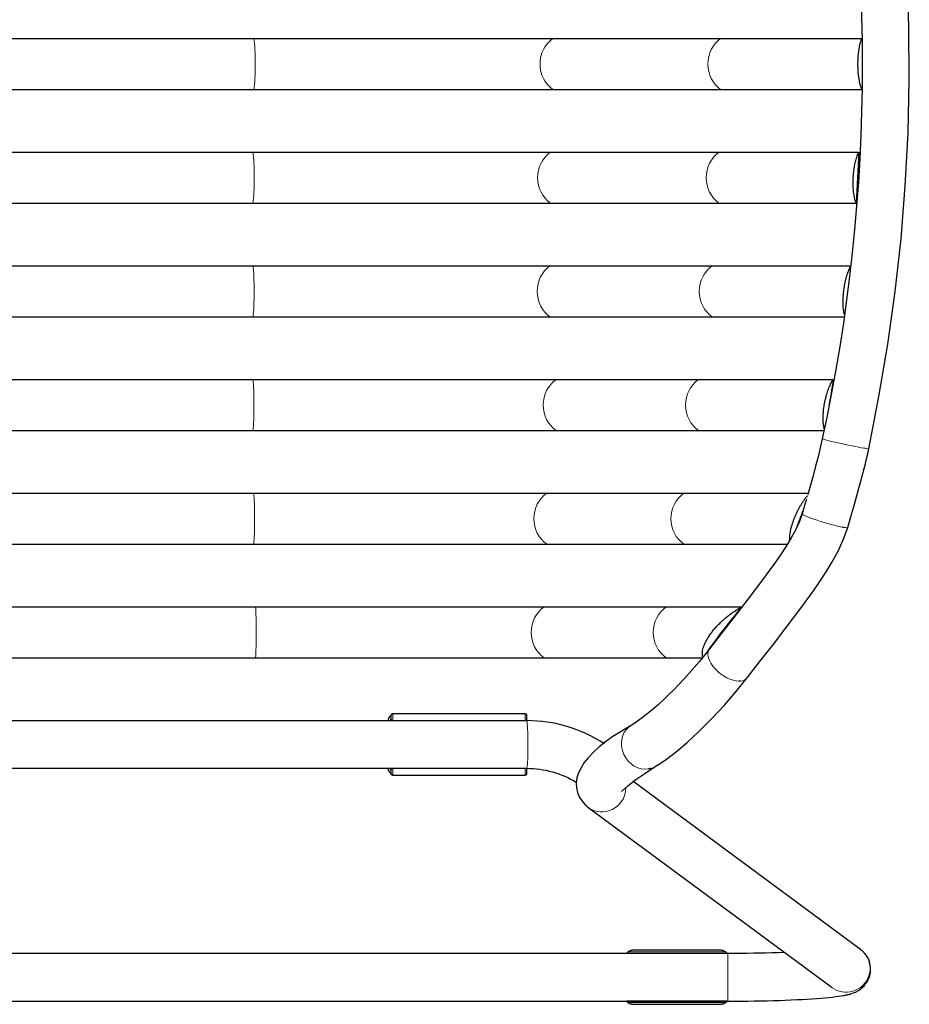
# Model space of a CAD drawing. Units: millimetres. Extents: x -590 to 772, y -1170 to 967.
# Drawn here: x -328 to -66, y -759 to -469 of the extents above; entities that cross this region are included whole.
import ezdxf

# ---------------------------------------------------------------- set-up
doc = ezdxf.new("R2010")
doc.units = ezdxf.units.MM
doc.linetypes.add('SOLID', pattern=[0])

# ---------------------------------------------------------------- blocks, each defined once
blk = doc.blocks.new('STRUTTURA SGABELLO RIVIERA_276')
at = {"linetype": 'SOLID', "lineweight": 30}
for p, q in [((-80.41, -742.63, -430.38), (-147.31, -693.25, 290.79)), ((-160.56, -700.87, 343.99), (-88.72, -753.89, -430.38)), ((-119.42, -743.85, -468.52), (-515.31, -743.85, -468.52)), ((-515.31, -757.85, -468.52), (-119.42, -757.85, -468.52))]:
    blk.add_line(p, q, dxfattribs=at)
for points in [[(-77.97, -595.49, 470.8), (-74.98, -580.14, 470.26), (-72.37, -564.76, 470.67), (-70.21, -549.3, 471.01), (-68.49, -533.79, 471.28), (-67.23, -518.23, 471.48), (-66.41, -502.64, 471.61), (-66.05, -487.04, 471.67), (-66.15, -471.43, 471.65), (-66.69, -455.83, 471.57), (-67.69, -440.25, 471.41), (-69.14, -424.71, 471.18), (-71.03, -409.22, 470.88), (-73.38, -393.79, 470.51), (-76.17, -378.44, 470.07), (-77.97, -369.34, 470.8)], [(-91.65, -592.55, 470.85), (-92.25, -595.22, 470.4), (-92.9, -597.92, 470.29), (-93.6, -600.66, 470.16), (-94.34, -603.41, 470.01), (-95.12, -606.19, 469.85), (-95.91, -608.99, 469.66), (-95.93, -609.03, 469.66)], [(-84.17, -618.67, 469.49), (-83.33, -615.8, 470.05), (-82.49, -612.91, 470.26), (-81.66, -610.02, 470.44), (-80.86, -607.13, 470.62), (-80.47, -605.69, 470.7), (-80.08, -604.24, 470.77), (-79.71, -602.79, 470.84), (-79.34, -601.34, 470.91), (-78.98, -599.89, 470.97), (-78.64, -598.43, 471.03), (-78.3, -596.97, 471.09), (-77.97, -595.49, 470.8)], [(-96.33, -610.43, 469.56), (-96.73, -611.81, 469.46), (-97.59, -614.67, 469.59)], [(-97.59, -614.67, 469.59), (-98.38, -616.88, 469.02), (-99.47, -619.23, 468.7), (-100.8, -621.66, 468.27), (-102.31, -624.15, 467.73), (-103.96, -626.68, 467.09), (-105.72, -629.24, 466.33), (-109.47, -634.42, 464.48), (-113.39, -639.59, 462.18), (-117.33, -644.68, 459.43), (-121.18, -649.62, 456.24), (-124.84, -654.33, 452.63)], [(-113.7, -662.8, 452.44), (-110.06, -658.12, 456), (-106.21, -653.19, 459.19), (-102.24, -648.05, 461.97), (-98.22, -642.74, 464.34), (-94.26, -637.28, 466.29), (-92.34, -634.49, 467.11), (-90.48, -631.64, 467.83), (-88.7, -628.7, 468.47), (-87.02, -625.61, 469.01), (-85.48, -622.31, 469.47), (-84.17, -618.67, 469.49)], [(-140.2, -688.56, 414.85), (-137.49, -686.74, 420.46), (-134.53, -684.48, 425.97), (-131.36, -681.8, 431.3), (-128.03, -678.72, 436.39), (-127.32, -678.02, 435.45), (-123.92, -674.63, 440.2), (-120.48, -670.93, 444.64), (-117.05, -666.96, 448.72), (-113.81, -662.94, 452.72)], [(-150.65, -696.26, 381.15), (-148.81, -694.59, 389.97), (-146.44, -692.73, 398.57), (-143.87, -690.93, 407.6), (-140.45, -688.73, 415.02)], [(-102.72, -743.56, -464.15), (-103.01, -743.57, -464.31), (-104.7, -743.63, -465.17), (-106.45, -743.68, -465.93), (-108.23, -743.72, -466.6), (-110.04, -743.76, -467.16), (-111.88, -743.79, -467.62), (-113.74, -743.82, -467.99), (-115.62, -743.84, -468.25), (-117.52, -743.85, -468.41), (-119.42, -743.85, -468.46)], [(-119.42, -757.85, -468.58), (-117.46, -757.84, -468.52), (-115.51, -757.83, -468.36), (-113.57, -757.82, -468.09), (-111.64, -757.79, -467.72), (-109.75, -757.76, -467.24), (-107.88, -757.72, -466.66), (-106.05, -757.67, -465.97), (-104.25, -757.62, -465.19), (-102.51, -757.56, -464.31), (-100.8, -757.49, -463.32), (-99.17, -757.42, -462.26), (-97.6, -757.34, -461.11), (-96.08, -757.26, -459.86), (-94.64, -757.17, -458.53), (-93.28, -757.08, -457.14), (-91.98, -756.98, -455.66), (-90.79, -756.87, -454.13), (-89.67, -756.76, -452.52), (-88.65, -756.65, -450.86), (-87.71, -756.53, -449.13), (-86.88, -756.41, -447.37), (-85.44, -756.18, -447.46), (-85.24, -756.15, -446.98), (-85.05, -756.12, -446.51), (-84.87, -756.09, -446.03), (-84.7, -756.05, -445.56), (-84.53, -756.02, -445.08), (-84.37, -755.99, -444.61), (-84.21, -755.96, -444.13), (-84.06, -755.92, -443.64), (-83.92, -755.89, -443.15), (-83.79, -755.86, -442.66), (-83.66, -755.82, -442.17), (-83.54, -755.79, -441.68), (-83.42, -755.76, -441.19), (-83.32, -755.72, -440.69), (-83.22, -755.69, -440.2), (-82.27, -755.35, -440.41), (-81.92, -755.21, -438.35), (-81.02, -754.73, -438.5), (-80.79, -754.59, -436.4), (-79.97, -753.98, -436.51), (-79.24, -753.25, -436.61), (-79.12, -753.1, -434.39), (-78.51, -752.28, -434.46), (-78.02, -751.37, -434.53), (-77.68, -750.4, -434.61), (-77.48, -749.39, -434.68), (-77.43, -748.37, -434.75), (-77.43, -748.21, -432.46), (-77.54, -747.19, -432.54), (-77.79, -746.19, -432.61), (-78.19, -745.25, -432.69), (-78.72, -744.37, -432.76), (-79.19, -743.78, -430.19)]]:
    blk.add_polyline3d(points, dxfattribs=at)
at = {"color": 196, "linetype": 'SOLID', "lineweight": 9, "extrusion": (-0.209975, -0.977143, -0.033204)}
for start, end in [(37.7747, 179.806), (359.8059, 34.9623)]:
    blk.add_arc((41.88, 490.44, 582.62), 7, start, end, dxfattribs=at)
at = {"linetype": 'SOLID', "lineweight": 30, "extrusion": (-0.209975, -0.977143, -0.033204)}
for start, end in [(36.3683, 37.7747), (34.9623, 36.3683)]:
    blk.add_arc((41.88, 490.44, 582.62), 7, start, end, dxfattribs=at)
at = {"color": 196, "linetype": 'SOLID', "lineweight": 9, "extrusion": (-0.285235, -0.955443, -0.075956)}
for start, end in [(37.5556, 179.5869), (359.5869, 34.7431)]:
    blk.add_arc((89.32, 515.04, 579.45), 7, start, end, dxfattribs=at)
at = {"linetype": 'SOLID', "lineweight": 30, "extrusion": (-0.285235, -0.955443, -0.075956)}
for start, end in [(36.1494, 37.5556), (34.7431, 36.1494)]:
    blk.add_arc((89.32, 515.04, 579.45), 7, start, end, dxfattribs=at)
at = {"color": 196, "linetype": 'SOLID', "lineweight": 9, "extrusion": (-0.512186, -0.661448, -0.547862)}
for start, end in [(35.5917, 179.0292), (1.8417, 29.9668)]:
    blk.add_arc((308.9, 703.86, 248.77), 7, start, end, dxfattribs=at)
at = {"linetype": 'SOLID', "lineweight": 30, "extrusion": (-0.512186, -0.661448, -0.547862)}
for start, end in [(32.7792, 35.5917), (29.9668, 32.7792), (359.0292, 1.8417)]:
    blk.add_arc((308.9, 703.86, 248.77), 7, start, end, dxfattribs=at)
at = {"linetype": 'SOLID', "lineweight": 30, "extrusion": (-0.402794, -0.248587, -0.880887)}
for start, end in [(174.9965, 177.809), (354.9966, 357.8091), (17.4966, 20.3091), (14.684, 17.4966)]:
    blk.add_arc((505.34, 620.62, -137.8), 7, start, end, dxfattribs=at)
at = {"color": 196, "linetype": 'SOLID', "lineweight": 9, "extrusion": (-0.402794, -0.248587, -0.880887)}
for start, end in [(177.809, 181.0897), (20.3091, 174.9965), (357.8091, 14.684)]:
    blk.add_arc((505.34, 620.62, -137.8), 7, start, end, dxfattribs=at)
at = {"color": 196, "linetype": 'SOLID', "lineweight": 9, "extrusion": (0.092157, -0.068015, -0.993419)}
for centre, start, end in [((-652.26, 324.52, -308.86), 53.0461, 127.7632), ((-652.26, 324.52, -308.86), 127.7632, 181.2007), ((-652.26, 324.52, 470.65), 358.9343, 359.0915), ((-652.26, 324.52, 470.65), 13.8571, 127.7633), ((-652.26, 324.52, 470.65), 127.7633, 179.7945)]:
    blk.add_arc(centre, 7, start, end, dxfattribs=at)
at = {"linetype": 'SOLID', "lineweight": 30, "extrusion": (0.092157, -0.068015, -0.993419)}
for centre, start, end in [((-652.26, 324.52, -308.86), 181.2007, 186.8258), ((-652.26, 324.52, 470.65), 359.0915, 13.8571)]:
    blk.add_arc(centre, 7, start, end, dxfattribs=at)
at = {"color": 196, "linetype": 'SOLID', "lineweight": 9, "extrusion": (-1, 3.60822e-15, 1.41553e-15)}
blk.add_arc((750.85, -468.52, 119.42), 7, 359.5084, 179.5084, dxfattribs=at)
at = {"linetype": 'SOLID', "lineweight": 30, "extrusion": (0, 0, -1)}
for centre, major_axis, ratio, start_param, end_param in [((-357.48, -482, 470.85), (0.67, -382.25), 0.726207, -1.860644, -1.276108), ((-133.86, -637.73, 452.35), (-29.48, -42.54), 0.330425, -1.406583, -0.662942)]:
    blk.add_ellipse(centre, major_axis=major_axis, ratio=ratio, start_param=start_param, end_param=end_param, dxfattribs=at)
at = {"linetype": 'SOLID', "lineweight": 30}
blk.add_ellipse((-107.45, -685.38, 415.27), major_axis=(56.44, 10.18), ratio=0.363395, start_param=2.309699, end_param=3.393144, dxfattribs=at)
blk = doc.blocks.new('SEDILE SGABELLO RIVIERA_277')
at = {"linetype": 'SOLID', "lineweight": 30}
for p, q in [((-178.57, -675.42, 241.88), (-469.17, -675.42, 257.55)), ((-469.17, -689.42, 257.55), (-178.57, -689.42, 241.88))]:
    blk.add_line(p, q, dxfattribs=at)
at = {"color": 196, "linetype": 'SOLID', "lineweight": 9, "extrusion": (-0.99855, 5.32548e-16, 0.053828)}
for start, end in [(138.6951, 180), (0.3169, 138.6951)]:
    blk.add_arc((682.42, 231.92, 191.33), 7, start, end, dxfattribs=at)
at = {"linetype": 'SOLID', "lineweight": 30}
blk.add_ellipse((-178.92, -717.97, 240.44), major_axis=(20.87, 37.19), ratio=0.991321, start_param=-0.064979, end_param=0.506797, dxfattribs=at)
at = {"linetype": 'SOLID', "lineweight": 30, "extrusion": (0, 0, -1)}
blk.add_ellipse((-178.47, -717.12, 241.92), major_axis=(25.56, -10.96), ratio=0.995297, start_param=4.30571, end_param=4.858101, dxfattribs=at)
blk = doc.blocks.new('STECCA 1_278')
at = {"linetype": 'SOLID', "lineweight": 30}
for p, q in [((-562.03, -508.33, 262.48), (-259.03, -508.33, 236.3)), ((-171.57, -508.33, 292.65), (-122.03, -508.33, 432.79)), ((-562.03, -523.33, 262.48), (-259.03, -523.33, 236.3)), ((-171.57, -523.33, 292.65), (-122.03, -523.33, 432.79))]:
    blk.add_line(p, q, dxfattribs=at)
at = {"linetype": 'SOLID', "lineweight": 30, "extrusion": (-0.996287, -7.11728e-15, 0.086096)}
blk.add_arc((515.83, 208.09, 582.54), 9.03, 33.855, 146.145, dxfattribs=at)
at = {"linetype": 'SOLID', "lineweight": 30, "extrusion": (0, -1, 0)}
for centre in [(-251.71, 320.98, 508.33), (-251.71, 320.98, 523.33)]:
    blk.add_arc(centre, 85, 265.0609, 340.531, dxfattribs=at)
at = {"color": 196, "linetype": 'SOLID', "lineweight": 9, "extrusion": (-0.996287, -7.11728e-15, 0.086096)}
blk.add_arc((515.83, 208.09, 278.41), 9.03, 33.855, 146.145, dxfattribs=at)
at = {"color": 196, "linetype": 'SOLID', "lineweight": 9, "extrusion": (-0.333297, -7.11728e-15, -0.942822)}
for centre in [(515.83, 254.27, -218.73), (515.83, 254.27, -367.38)]:
    blk.add_arc(centre, 9.03, 33.855, 146.145, dxfattribs=at)
at = {"linetype": 'SOLID', "lineweight": 30, "extrusion": (0, 1, 0)}
for centre, end in [((61.69, 411.46, -508.33), 72.5021), ((61.69, 411.46, -523.33), 71.7983)]:
    blk.add_arc(centre, 64, 19.469, end, dxfattribs=at)
at = {"linetype": 'SOLID', "lineweight": 30, "extrusion": (0.950559, -0.052336, 0.306103)}
blk.add_ellipse((-61.69, -515.83, 411.46), major_axis=(60.92, 1221.19, 19.62), ratio=0.052336, start_param=1.564655, end_param=1.576938, dxfattribs=at)
at = {"linetype": 'SOLID', "lineweight": 30}
blk.add_open_spline([(-81.68, -523.33, 472.26), (-81.75, -523.16, 472.5), (-81.81, -522.98, 472.73), (-81.93, -522.61, 473.17), (-81.99, -522.41, 473.38), (-82.09, -522.02, 473.76), (-82.14, -521.8, 473.95), (-82.23, -521.34, 474.32), (-82.27, -521.1, 474.49), (-82.35, -520.59, 474.82), (-82.39, -520.33, 474.98), (-82.45, -519.81, 475.25), (-82.47, -519.54, 475.37), (-82.51, -519.03, 475.59), (-82.53, -518.75, 475.68), (-82.55, -518.18, 475.86), (-82.56, -517.89, 475.94), (-82.57, -517.29, 476.06), (-82.57, -516.99, 476.1), (-82.55, -516.4, 476.17), (-82.54, -516.1, 476.19), (-82.53, -515.83, 476.19), (-82.52, -515.55, 476.19), (-82.5, -515.26, 476.19), (-82.45, -514.66, 476.14), (-82.42, -514.36, 476.1), (-82.36, -513.77, 476), (-82.32, -513.47, 475.94), (-82.24, -512.9, 475.78), (-82.19, -512.63, 475.69), (-82.1, -512.11, 475.49), (-82.05, -511.85, 475.38), (-81.94, -511.32, 475.12), (-81.88, -511.06, 474.98), (-81.75, -510.55, 474.66), (-81.68, -510.31, 474.49), (-81.54, -509.85, 474.14), (-81.47, -509.64, 473.96), (-81.33, -509.24, 473.59), (-81.25, -509.04, 473.39), (-81.1, -508.67, 472.96), (-81.01, -508.49, 472.73), (-80.93, -508.33, 472.5)], degree=3, knots=[-8.353237, -8.353237, -8.353237, -8.353237, -7.533619, -7.533619, -6.697279, -6.697279, -5.860335, -5.860335, -5.023391, -5.023391, -4.186447, -4.186447, -3.349503, -3.349503, -2.512127, -2.512127, -1.674751, -1.674751, -0.837376, -0.837376, 0, 0, 0, 0.837376, 0.837376, 1.674751, 1.674751, 2.512127, 2.512127, 3.349503, 3.349503, 4.186447, 4.186447, 5.023391, 5.023391, 5.860335, 5.860335, 6.697279, 6.697279, 7.533619, 7.533619, 8.353237, 8.353237, 8.353237, 8.353237], dxfattribs=at)
blk = doc.blocks.new('STECCA 2_279')
at = {"linetype": 'SOLID', "lineweight": 30}
for p, q in [((-561.62, -541.74, 262.48), (-561.62, -556.74, 262.48)), ((-561.62, -541.74, 262.48), (-259.03, -541.74, 237.52)), ((-171.71, -541.74, 294.45), (-124.03, -541.74, 432.31)), ((-561.62, -556.74, 262.48), (-259.03, -556.74, 237.52)), ((-171.71, -556.74, 294.45), (-124.03, -556.74, 432.31))]:
    blk.add_line(p, q, dxfattribs=at)
at = {"linetype": 'SOLID', "lineweight": 30, "extrusion": (-0.996616, -1.42723e-14, 0.082198)}
blk.add_arc((549.24, 210.4, 581.3), 9.03, 33.855, 146.145, dxfattribs=at)
at = {"linetype": 'SOLID', "lineweight": 30, "extrusion": (0, -1, 0)}
for centre in [(-252.04, 322.24, 541.74), (-252.04, 322.24, 556.74)]:
    blk.add_arc(centre, 85, 265.2851, 340.9206, dxfattribs=at)
at = {"color": 196, "linetype": 'SOLID', "lineweight": 9, "extrusion": (-0.996616, -1.42723e-14, 0.082198)}
blk.add_arc((549.24, 210.4, 277.67), 9.03, 33.855, 146.145, dxfattribs=at)
at = {"color": 196, "linetype": 'SOLID', "lineweight": 9, "extrusion": (-0.326877, -1.42723e-14, -0.945067)}
for centre in [(549.24, 253.5, -222.15), (549.24, 253.5, -368.02)]:
    blk.add_arc(centre, 9.03, 33.855, 146.145, dxfattribs=at)
at = {"linetype": 'SOLID', "lineweight": 30, "extrusion": (0, 1, 0)}
for centre, end in [((63.54, 411.39, -541.74), 72.0195), ((63.54, 411.39, -556.74), 70.1962)]:
    blk.add_arc(centre, 64, 19.0794, end, dxfattribs=at)
at = {"linetype": 'SOLID', "lineweight": 30}
blk.add_open_spline([(-85.13, -556.04, 472.6), (-85.16, -555.9, 472.76), (-85.2, -555.76, 472.91), (-85.26, -555.42, 473.24), (-85.3, -555.21, 473.44), (-85.37, -554.75, 473.81), (-85.4, -554.51, 474), (-85.45, -554, 474.34), (-85.47, -553.74, 474.49), (-85.5, -553.22, 474.78), (-85.51, -552.95, 474.91), (-85.52, -552.44, 475.13), (-85.52, -552.16, 475.23), (-85.51, -551.59, 475.42), (-85.5, -551.3, 475.5), (-85.46, -550.7, 475.64), (-85.44, -550.4, 475.69), (-85.39, -549.81, 475.77), (-85.36, -549.51, 475.8), (-85.33, -549.24, 475.81), (-85.3, -548.96, 475.82), (-85.26, -548.66, 475.82), (-85.17, -548.07, 475.79), (-85.12, -547.77, 475.76), (-85.02, -547.17, 475.67), (-84.96, -546.88, 475.61), (-84.83, -546.31, 475.46), (-84.77, -546.03, 475.38), (-84.64, -545.52, 475.2), (-84.57, -545.25, 475.09), (-84.42, -544.73, 474.84), (-84.34, -544.46, 474.71), (-84.17, -543.96, 474.41), (-84.09, -543.71, 474.24), (-83.91, -543.25, 473.9), (-83.82, -543.04, 473.72), (-83.65, -542.65, 473.36), (-83.56, -542.45, 473.17), (-83.42, -542.17, 472.86), (-83.37, -542.09, 472.76), (-83.33, -542.01, 472.66)], degree=3, knots=[-7.33015, -7.33015, -7.33015, -7.33015, -6.730408, -6.730408, -5.890284, -5.890284, -5.05016, -5.05016, -4.210036, -4.210036, -3.369912, -3.369912, -2.527434, -2.527434, -1.684956, -1.684956, -0.842478, -0.842478, 0, 0, 0, 0.843827, 0.843827, 1.687653, 1.687653, 2.53148, 2.53148, 3.375306, 3.375306, 4.216769, 4.216769, 5.058231, 5.058231, 5.899693, 5.899693, 6.741155, 6.741155, 7.57931, 7.57931, 7.958739, 7.958739, 7.958739, 7.958739], dxfattribs=at)
blk = doc.blocks.new('STECCA 3_280')
at = {"linetype": 'SOLID', "lineweight": 30}
for p, q in [((-561.53, -575.15, 262.48), (-561.53, -590.15, 262.48)), ((-561.53, -575.15, 262.48), (-259.03, -575.15, 240.46)), ((-169.91, -575.15, 300.53), (-128.03, -575.15, 430.45)), ((-561.53, -590.15, 262.48), (-259.03, -590.15, 240.46)), ((-169.91, -590.15, 300.53), (-128.03, -590.15, 430.45))]:
    blk.add_line(p, q, dxfattribs=at)
at = {"linetype": 'SOLID', "lineweight": 30, "extrusion": (-0.99736, 1.42378e-14, 0.072618)}
blk.add_arc((582.65, 215.98, 579.11), 9.03, 33.855, 146.145, dxfattribs=at)
at = {"linetype": 'SOLID', "lineweight": 30, "extrusion": (0, -1, 0)}
for centre in [(-252.71, 327.23, 575.15), (-252.71, 327.23, 590.15)]:
    blk.add_arc(centre, 87, 265.8356, 342.1327, dxfattribs=at)
at = {"color": 196, "linetype": 'SOLID', "lineweight": 9, "extrusion": (-0.99736, 1.42378e-14, 0.072618)}
blk.add_arc((582.65, 215.98, 275.81), 9.03, 33.855, 146.145, dxfattribs=at)
at = {"color": 196, "linetype": 'SOLID', "lineweight": 9, "extrusion": (-0.306814, 1.42378e-14, -0.95177)}
for centre in [(582.65, 248.89, -233.91), (582.65, 248.89, -370.4)]:
    blk.add_arc(centre, 9.03, 33.855, 146.145, dxfattribs=at)
at = {"linetype": 'SOLID', "lineweight": 30, "extrusion": (0, 1, 0)}
for centre, end in [((67.11, 410.81, -575.15), 70.5682), ((67.11, 410.81, -590.15), 67.9301)]:
    blk.add_arc(centre, 64, 17.8673, end, dxfattribs=at)
at = {"linetype": 'SOLID', "lineweight": 30, "extrusion": (0.921743, -0.173648, 0.34675)}
blk.add_ellipse((-67.11, -582.65, 410.81), major_axis=(59.9, 362.96, 22.53), ratio=0.173648, start_param=1.550132, end_param=1.572561, dxfattribs=at)
at = {"linetype": 'SOLID', "lineweight": 30}
blk.add_open_spline([(-91.05, -589.6, 470.95), (-91.1, -589.42, 471.17), (-91.14, -589.23, 471.37), (-91.21, -588.85, 471.76), (-91.24, -588.64, 471.95), (-91.3, -588.18, 472.34), (-91.33, -587.93, 472.53), (-91.36, -587.43, 472.88), (-91.38, -587.16, 473.04), (-91.39, -586.64, 473.34), (-91.39, -586.37, 473.47), (-91.38, -585.86, 473.7), (-91.37, -585.58, 473.82), (-91.34, -585.01, 474.02), (-91.32, -584.71, 474.11), (-91.26, -584.12, 474.26), (-91.22, -583.81, 474.32), (-91.15, -583.22, 474.41), (-91.1, -582.93, 474.44), (-91.06, -582.65, 474.45), (-91.01, -582.37, 474.47), (-90.96, -582.07, 474.48), (-90.84, -581.48, 474.46), (-90.77, -581.18, 474.44), (-90.63, -580.58, 474.36), (-90.56, -580.28, 474.31), (-90.4, -579.71, 474.18), (-90.32, -579.43, 474.1), (-90.16, -578.92, 473.93), (-90.07, -578.65, 473.83), (-89.89, -578.13, 473.6), (-89.79, -577.87, 473.47), (-89.58, -577.36, 473.18), (-89.48, -577.12, 473.03), (-89.27, -576.66, 472.7), (-89.16, -576.44, 472.53), (-88.96, -576.05, 472.18), (-88.85, -575.85, 471.99), (-88.63, -575.48, 471.59), (-88.52, -575.31, 471.38), (-88.41, -575.15, 471.16)], degree=3, knots=[-7.59729, -7.59729, -7.59729, -7.59729, -6.797782, -6.797782, -5.950491, -5.950491, -5.1032, -5.1032, -4.255909, -4.255909, -3.408618, -3.408618, -2.556463, -2.556463, -1.704309, -1.704309, -0.852154, -0.852154, 0, 0, 0, 0.852154, 0.852154, 1.704309, 1.704309, 2.556463, 2.556463, 3.408618, 3.408618, 4.255909, 4.255909, 5.1032, 5.1032, 5.950491, 5.950491, 6.797782, 6.797782, 7.638281, 7.638281, 8.446354, 8.446354, 8.446354, 8.446354], dxfattribs=at)
blk = doc.blocks.new('STECCA 4_281')
at = {"linetype": 'SOLID', "lineweight": 30}
for p, q in [((-558.28, -608.56, 262.35), (-258.82, -608.56, 244.03)), ((-172.65, -608.56, 303.02), (-132.33, -608.56, 429.33)), ((-552.41, -623.56, 261.99), (-258.82, -623.56, 244.03)), ((-172.65, -623.56, 303.02), (-132.33, -623.56, 429.33))]:
    blk.add_line(p, q, dxfattribs=at)
at = {"linetype": 'SOLID', "lineweight": 30, "extrusion": (0, -1, 0)}
for centre in [(-253.63, 328.87, 608.56), (-253.63, 328.87, 623.56)]:
    blk.add_arc(centre, 85, 266.4992, 342.294, dxfattribs=at)
at = {"color": 196, "linetype": 'SOLID', "lineweight": 9, "extrusion": (-0.998134, 0, 0.061063)}
blk.add_arc((616.06, 222.74, 273.24), 9.03, 33.855, 146.145, dxfattribs=at)
at = {"color": 196, "linetype": 'SOLID', "lineweight": 9, "extrusion": (-0.304134, 0, -0.952629)}
for centre in [(616.06, 251.6, -236.15), (616.06, 251.6, -368.75)]:
    blk.add_arc(centre, 9.03, 33.855, 146.145, dxfattribs=at)
at = {"linetype": 'SOLID', "lineweight": 30, "extrusion": (0, 1, 0)}
for centre, end in [((71.36, 409.87, -608.56), 67.5601), ((71.36, 409.87, -623.56), 61.4512)]:
    blk.add_arc(centre, 64, 17.7061, end, dxfattribs=at)
at = {"linetype": 'SOLID', "lineweight": 30, "extrusion": (0.927184, 0.374607, 2.08167e-17)}
blk.add_ellipse((-555.44, -616.06, 257.13), major_axis=(-3.61, 8.93, 1.57), ratio=0.925454, start_param=0.631164, end_param=2.40071, dxfattribs=at)
at = {"linetype": 'SOLID', "lineweight": 30, "extrusion": (0.835501, -0.390731, 0.386351)}
blk.add_ellipse((-71.36, -616.06, 409.87), major_axis=(58.09, 150.77, 26.86), ratio=0.390731, start_param=1.554356, end_param=1.588996, dxfattribs=at)
at = {"linetype": 'SOLID', "lineweight": 30}
blk.add_open_spline([(-101.23, -622.37, 468.07), (-101.23, -622.22, 468.24), (-101.23, -622.05, 468.41), (-101.23, -621.65, 468.8), (-101.21, -621.4, 469.01), (-101.16, -620.9, 469.42), (-101.13, -620.64, 469.62), (-101.05, -620.11, 469.98), (-101, -619.85, 470.14), (-100.9, -619.33, 470.44), (-100.84, -619.05, 470.59), (-100.69, -618.46, 470.86), (-100.61, -618.16, 470.99), (-100.42, -617.55, 471.21), (-100.33, -617.24, 471.31), (-100.12, -616.64, 471.47), (-100.01, -616.34, 471.54), (-99.9, -616.06, 471.59), (-99.79, -615.77, 471.64), (-99.67, -615.47, 471.68), (-99.41, -614.87, 471.73), (-99.27, -614.56, 471.74), (-98.98, -613.95, 471.74), (-98.83, -613.65, 471.72), (-98.53, -613.07, 471.65), (-98.38, -612.78, 471.6), (-98.08, -612.26, 471.49), (-97.93, -612, 471.42), (-97.6, -611.48, 471.25), (-97.43, -611.21, 471.15), (-97.09, -610.71, 470.92), (-96.91, -610.46, 470.79), (-96.57, -610, 470.51), (-96.4, -609.78, 470.36), (-96.16, -609.49, 470.14), (-96.08, -609.4, 470.06), (-96, -609.31, 469.98)], degree=3, knots=[-7.079248, -7.079248, -7.079248, -7.079248, -6.407052, -6.407052, -5.507473, -5.507473, -4.607894, -4.607894, -3.708315, -3.708315, -2.781236, -2.781236, -1.854157, -1.854157, -0.927079, -0.927079, 0, 0, 0, 0.927079, 0.927079, 1.854157, 1.854157, 2.781236, 2.781236, 3.708315, 3.708315, 4.607894, 4.607894, 5.507473, 5.507473, 6.407052, 6.407052, 7.30663, 7.30663, 7.721791, 7.721791, 7.721791, 7.721791], dxfattribs=at)
blk = doc.blocks.new('STECCA 5_282')
at = {"linetype": 'SOLID', "lineweight": 30}
for p, q in [((-540.5, -641.97, 260.5), (-258.27, -641.97, 248.75)), ((-173.43, -641.97, 308.9), (-137.53, -641.97, 426.69)), ((-524.42, -656.97, 259.83), (-258.27, -656.97, 248.75)), ((-173.43, -656.97, 308.9), (-137.53, -656.97, 426.69))]:
    blk.add_line(p, q, dxfattribs=at)
at = {"linetype": 'SOLID', "lineweight": 30, "extrusion": (0, -1, 0)}
for centre in [(-254.73, 333.68, 641.97), (-254.73, 333.68, 656.97)]:
    blk.add_arc(centre, 85, 267.6152, 343.0506, dxfattribs=at)
at = {"color": 196, "linetype": 'SOLID', "lineweight": 9, "extrusion": (-0.999134, 0, 0.041611)}
blk.add_arc((649.47, 232.76, 268.4), 9.03, 33.855, 146.145, dxfattribs=at)
at = {"color": 196, "linetype": 'SOLID', "lineweight": 9, "extrusion": (-0.291527, 0, -0.956562)}
for centre in [(649.47, 250.91, -244.92), (649.47, 250.91, -368.06)]:
    blk.add_arc(centre, 9.03, 33.855, 146.145, dxfattribs=at)
at = {"linetype": 'SOLID', "lineweight": 30, "extrusion": (0, 1, 0)}
for centre, end in [((76.31, 408.03, -641.97), 52.4932), ((76.31, 408.03, -656.97), 37.6732)]:
    blk.add_arc(centre, 64, 16.9494, end, dxfattribs=at)
at = {"linetype": 'SOLID', "lineweight": 30, "extrusion": (0.681998, 0.731354, 6.93889e-18)}
blk.add_ellipse((-532.46, -649.47, 255.13), major_axis=(-9.68, 9.02, 0.75), ratio=0.681408, start_param=0.561849, end_param=2.511928, dxfattribs=at)
at = {"linetype": 'SOLID', "lineweight": 30, "extrusion": (0.484545, -0.731354, 0.479935)}
blk.add_ellipse((-76.31, -649.47, 408.03), major_axis=(45.47, 59.68, 45.04), ratio=0.731354, start_param=1.444795, end_param=1.661286, dxfattribs=at)
at = {"linetype": 'SOLID', "lineweight": 30}
blk.add_open_spline([(-126.78, -656.74, 447.91), (-126.78, -656.73, 447.92), (-126.78, -656.73, 447.93), (-126.83, -656.55, 448.24), (-126.87, -656.38, 448.54), (-126.91, -656.01, 449.15), (-126.92, -655.78, 449.5), (-126.9, -655.31, 450.2), (-126.87, -655.06, 450.55), (-126.78, -654.55, 451.23), (-126.72, -654.29, 451.57), (-126.56, -653.77, 452.21), (-126.47, -653.51, 452.52), (-126.26, -652.97, 453.13), (-126.13, -652.67, 453.46), (-125.82, -652.04, 454.1), (-125.65, -651.71, 454.42), (-125.27, -651.06, 455.03), (-125.06, -650.73, 455.32), (-124.62, -650.09, 455.86), (-124.39, -649.77, 456.11), (-124.16, -649.47, 456.34), (-123.93, -649.16, 456.57), (-123.68, -648.85, 456.8), (-123.13, -648.2, 457.23), (-122.83, -647.87, 457.44), (-122.22, -647.22, 457.81), (-121.9, -646.89, 457.98), (-121.25, -646.27, 458.28), (-120.93, -645.96, 458.41), (-120.32, -645.43, 458.62), (-120.01, -645.16, 458.71), (-119.36, -644.64, 458.85), (-119.03, -644.38, 458.91), (-118.34, -643.87, 459), (-117.99, -643.62, 459.02), (-117.29, -643.15, 459.04), (-116.94, -642.92, 459.02), (-116.33, -642.55, 458.97), (-116.03, -642.38, 458.94), (-115.58, -642.13, 458.86), (-115.43, -642.05, 458.83), (-115.27, -641.97, 458.8)], degree=3, knots=[-11.077852, -11.077852, -11.077852, -11.077852, -11.043431, -11.043431, -10.06256, -10.06256, -8.879989, -8.879989, -7.697417, -7.697417, -6.514845, -6.514845, -5.332273, -5.332273, -3.999205, -3.999205, -2.666137, -2.666137, -1.333068, -1.333068, 0, 0, 0, 1.333068, 1.333068, 2.666137, 2.666137, 3.999205, 3.999205, 5.332273, 5.332273, 6.514845, 6.514845, 7.697417, 7.697417, 8.879989, 8.879989, 10.06256, 10.06256, 11.043431, 11.043431, 11.531461, 11.531461, 11.531461, 11.531461], dxfattribs=at)
blk = doc.blocks.new('STECCA CENTRALE_286')
at = {"linetype": 'SOLID', "lineweight": 30}
for p, q in [((-562.03, -474.92, 262.48), (-258.73, -474.92, 235.09)), ((-170.86, -474.92, 291.65), (-121.53, -474.92, 432.48)), ((-79.96, -476.51, 472.48), (-79.96, -489.59, 472.48)), ((-562.03, -489.92, 262.48), (-258.73, -489.92, 235.09)), ((-170.86, -489.92, 291.65), (-121.53, -489.92, 432.48))]:
    blk.add_line(p, q, dxfattribs=at)
at = {"linetype": 'SOLID', "lineweight": 30, "extrusion": (-0.995947, 7.15651e-15, 0.089939)}
blk.add_arc((482.42, 205.84, 583.36), 9.03, 33.855, 146.145, dxfattribs=at)
at = {"linetype": 'SOLID', "lineweight": 30, "extrusion": (0, -1, 0)}
for centre in [(-251.08, 319.75, 474.92), (-251.08, 319.75, 489.92)]:
    blk.add_arc(centre, 85, 264.8399, 340.6939, dxfattribs=at)
at = {"color": 196, "linetype": 'SOLID', "lineweight": 9, "extrusion": (-0.995947, 7.15651e-15, 0.089939)}
blk.add_arc((482.42, 205.84, 278.82), 9.03, 33.855, 146.145, dxfattribs=at)
at = {"color": 196, "linetype": 'SOLID', "lineweight": 9, "extrusion": (-0.330615, 7.15651e-15, -0.943766)}
for centre in [(482.42, 252.65, -218.76), (482.42, 252.65, -367.98)]:
    blk.add_arc(centre, 9.03, 33.855, 146.145, dxfattribs=at)
at = {"linetype": 'SOLID', "lineweight": 30, "extrusion": (0, 1, 0)}
for centre, end in [((61.13, 411.32, -474.92), 72.8737), ((61.13, 411.32, -489.92), 72.8754)]:
    blk.add_arc(centre, 64, 19.3061, end, dxfattribs=at)
at = {"linetype": 'SOLID', "lineweight": 30, "extrusion": (-0.955703, 7.15651e-15, -0.294331)}
blk.add_arc((482.42, 470.06, -62.64), 9.03, 34.0426, 145.9019, dxfattribs=at)
blk = doc.blocks.new('SOTTOPIEDE RIVIERA_291')
at = {"color": 196, "linetype": 'SOLID', "lineweight": 9}
for p, q in [((-148.83, -743.41, -467.52), (-120.01, -743.41, -467.52)), ((-120.01, -758.29, -467.52), (-148.83, -758.29, -467.52))]:
    blk.add_line(p, q, dxfattribs=at)
at = {"linetype": 'SOLID', "lineweight": 30}
for p, q in [((-121.23, -742.91, -468.02), (-147.6, -742.91, -468.02)), ((-119.69, -743.82, -467.52), (-149.14, -743.82, -467.52)), ((-119.69, -757.88, -467.52), (-149.14, -757.88, -467.52)), ((-147.6, -758.79, -468.02), (-121.23, -758.79, -468.02))]:
    blk.add_line(p, q, dxfattribs=at)
at = {"linetype": 'SOLID', "lineweight": 30, "extrusion": (0, 0, -1)}
for centre, major_axis, start_param, end_param in [((-147.42, -744.85, -467.52), (0, 2.03), 5.243958, 5.499974), ((-121.42, -744.85, -467.52), (0, 2.03), 0.783211, 1.039228), ((-147.42, -756.85, -467.52), (0, -2.03), 0.783211, 1.039228), ((-121.42, -756.85, -467.52), (0, -2.03), 5.243958, 5.499974)]:
    blk.add_ellipse(centre, major_axis=major_axis, ratio=0.986227, start_param=start_param, end_param=end_param, dxfattribs=at)
at = {"linetype": 'SOLID', "lineweight": 30}
for points, knots in [([(-148.83, -743.41, -467.52), (-148.8, -743.38, -467.52), (-148.77, -743.35, -467.52), (-148.66, -743.26, -467.54), (-148.56, -743.19, -467.56), (-148.37, -743.08, -467.64), (-148.26, -743.03, -467.68), (-148.05, -742.96, -467.78), (-147.92, -742.94, -467.85), (-147.73, -742.91, -467.94), (-147.66, -742.91, -467.98), (-147.6, -742.91, -468.01)], [3.136146, 3.136146, 3.136146, 3.136146, 3.253495, 3.253495, 3.582325, 3.582325, 3.911154, 3.911154, 4.309394, 4.309394, 4.513317, 4.513317, 4.513317, 4.513317]), ([(-121.23, -742.91, -468.01), (-121.17, -742.91, -467.98), (-121.1, -742.91, -467.94), (-120.91, -742.94, -467.85), (-120.78, -742.96, -467.78), (-120.57, -743.03, -467.68), (-120.47, -743.08, -467.64), (-120.27, -743.19, -467.56), (-120.18, -743.26, -467.54), (-120.06, -743.35, -467.52), (-120.03, -743.38, -467.52), (-120.01, -743.41, -467.52)], [0.196738, 0.196738, 0.196738, 0.196738, 0.400661, 0.400661, 0.798901, 0.798901, 1.12773, 1.12773, 1.45656, 1.45656, 1.573909, 1.573909, 1.573909, 1.573909]), ([(-148.89, -743.85, -469.7), (-148.89, -743.85, -469.7), (-148.89, -743.85, -469.7), (-148.89, -743.84, -469.63), (-148.9, -743.83, -469.57), (-148.9, -743.82, -469.51)], [19.5876492, 19.5876492, 19.5876492, 19.5876492, 19.5992149, 19.5992149, 19.7788939, 19.7788939, 19.7788939, 19.7788939]), ([(-119.94, -743.82, -469.51), (-119.94, -743.83, -469.57), (-119.94, -743.84, -469.63), (-119.94, -743.85, -469.7), (-119.94, -743.85, -469.7), (-119.94, -743.85, -469.7)], [3.1075164, 3.1075164, 3.1075164, 3.1075164, 3.2871954, 3.2871954, 3.2988242, 3.2988242, 3.2988242, 3.2988242]), ([(-148.9, -757.88, -469.51), (-148.9, -757.87, -469.57), (-148.89, -757.86, -469.63), (-148.89, -757.85, -469.7), (-148.89, -757.85, -469.7), (-148.89, -757.85, -469.7)], [3.1075164, 3.1075164, 3.1075164, 3.1075164, 3.2871954, 3.2871954, 3.2987153, 3.2987153, 3.2987153, 3.2987153]), ([(-119.94, -757.85, -469.7), (-119.94, -757.85, -469.7), (-119.94, -757.85, -469.7), (-119.94, -757.86, -469.63), (-119.94, -757.87, -469.57), (-119.94, -757.88, -469.51)], [19.5870459, 19.5870459, 19.5870459, 19.5870459, 19.5986743, 19.5986743, 19.7783525, 19.7783525, 19.7783525, 19.7783525]), ([(-147.6, -758.79, -468.01), (-147.77, -758.79, -467.92), (-147.94, -758.76, -467.84), (-148.22, -758.68, -467.7), (-148.33, -758.63, -467.65), (-148.55, -758.52, -467.57), (-148.65, -758.45, -467.54), (-148.77, -758.34, -467.52), (-148.8, -758.32, -467.52), (-148.83, -758.29, -467.52)], [0.201689, 0.201689, 0.201689, 0.201689, 0.749293, 0.749293, 1.12273, 1.12273, 1.496166, 1.496166, 1.613514, 1.613514, 1.613514, 1.613514]), ([(-120.01, -758.29, -467.52), (-120.03, -758.32, -467.52), (-120.06, -758.34, -467.52), (-120.19, -758.45, -467.54), (-120.29, -758.52, -467.57), (-120.5, -758.63, -467.65), (-120.61, -758.68, -467.7), (-120.89, -758.76, -467.84), (-121.06, -758.79, -467.92), (-121.23, -758.79, -468.01)], [3.136146, 3.136146, 3.136146, 3.136146, 3.253495, 3.253495, 3.626931, 3.626931, 4.000368, 4.000368, 4.547972, 4.547972, 4.547972, 4.547972])]:
    blk.add_open_spline(points, degree=3, knots=knots, dxfattribs=at)
blk = doc.blocks.new('DISTANZIERE RIVIERA_294')
at = {"color": 196, "linetype": 'SOLID', "lineweight": 9}
for p, q in [((-219.22, -674.85, 230.92), (-218.46, -673.88, 245)), ((-218.46, -690.95, 245), (-219.22, -689.98, 230.92))]:
    blk.add_line(p, q, dxfattribs=at)
at = {"linetype": 'SOLID', "lineweight": 30}
for p, q in [((-218.36, -673.57, 244.98), (-219.11, -674.54, 230.9)), ((-179.02, -673.38, 242.91), (-217.96, -673.38, 245.01)), ((-219.24, -675.42, 230.46), (-219.24, -675.35, 230.46)), ((-218.46, -674.96, 244.82), (-218.43, -675.04, 244.95)), ((-217.96, -675.38, 245.01), (-179.02, -675.38, 242.91)), ((-179.3, -675.38, 228.3), (-179.3, -675.42, 228.3)), ((-219.24, -689.48, 230.46), (-219.24, -689.42, 230.46)), ((-219.11, -690.29, 230.9), (-218.36, -691.26, 244.98)), ((-218.43, -689.79, 244.95), (-218.46, -689.87, 244.82)), ((-179.02, -689.45, 242.91), (-217.96, -689.45, 245.01)), ((-217.96, -691.45, 245.01), (-179.02, -691.45, 242.91)), ((-179.3, -689.42, 228.3), (-179.3, -689.45, 228.3)), ((-179.03, -691.43, 242.6), (-179.03, -691.43, 242.6))]:
    blk.add_line(p, q, dxfattribs=at)
for points in [[(-217.96, -673.38, 245.01), (-218.03, -673.38, 245.01), (-218.06, -673.39, 244.95)], [(-178.88, -673.4, 242.84), (-178.95, -673.38, 242.91), (-179.02, -673.38, 242.91)], [(-179.02, -675.38, 242.91), (-178.95, -675.37, 242.91), (-178.82, -675.34, 242.9), (-178.7, -675.27, 242.89), (-178.61, -675.17, 242.89), (-178.6, -675.15, 243.04), (-178.54, -675.03, 243.01), (-178.51, -674.9, 242.99), (-178.51, -674.87, 243.09), (-178.5, -674.82, 243.18), (-178.5, -674.76, 243.26), (-178.49, -674.67, 243.33), (-178.49, -674.58, 243.38), (-178.49, -674.48, 243.41), (-178.49, -674.38, 243.42), (-178.49, -674.27, 243.41), (-178.49, -674.17, 243.38), (-178.49, -674.08, 243.33), (-178.5, -674, 243.26), (-178.5, -673.93, 243.18), (-178.51, -673.88, 243.09), (-178.51, -673.85, 242.99), (-178.54, -673.72, 243.01), (-178.6, -673.61, 242.87), (-178.58, -673.65, 242.84)], [(-218.22, -675.3, 244.91), (-218.16, -675.34, 245.02), (-218.03, -675.37, 245.01), (-217.96, -675.38, 245.01)], [(-178.72, -675.42, 239.21), (-178.71, -675.28, 239.57), (-178.7, -675.27, 239.63)], [(-217.96, -689.45, 245.01), (-218.03, -689.46, 245.01), (-218.16, -689.5, 245.02), (-218.22, -689.53, 244.91)], [(-218.06, -691.44, 244.95), (-218.03, -691.45, 245.01), (-217.96, -691.45, 245.01)], [(-178.58, -691.18, 242.84), (-178.6, -691.23, 243.04), (-178.54, -691.11, 243.01), (-178.51, -690.98, 242.99), (-178.51, -690.95, 243.09), (-178.5, -690.9, 243.18), (-178.5, -690.83, 243.26), (-178.49, -690.75, 243.33), (-178.49, -690.66, 243.38), (-178.49, -690.56, 243.41), (-178.49, -690.45, 243.42), (-178.49, -690.35, 243.41), (-178.49, -690.25, 243.38), (-178.49, -690.16, 243.33), (-178.5, -690.08, 243.26), (-178.5, -690.01, 243.18), (-178.51, -689.96, 243.09), (-178.51, -689.93, 242.99), (-178.54, -689.8, 243.01), (-178.6, -689.68, 243.04), (-178.61, -689.67, 242.89), (-178.7, -689.57, 242.89), (-178.82, -689.5, 242.9), (-178.95, -689.46, 242.91), (-179.02, -689.45, 242.91)], [(-179.02, -691.45, 242.91), (-178.95, -691.45, 242.91), (-178.88, -691.43, 242.84)], [(-178.7, -689.57, 239.63), (-178.71, -689.55, 239.57), (-178.72, -689.42, 239.21)]]:
    blk.add_polyline3d(points, dxfattribs=at)
at = {"color": 196, "linetype": 'SOLID', "lineweight": 9, "extrusion": (0.053701, 0.068738, 0.996188)}
for centre, start, end in [((-243.11, 684.05, 186.02), 358.974, 38.1045), ((-243.11, 684.05, 186.02), 318.9573, 319.8437), ((-273.79, 659.99, 186.02), 241.4932, 245.4958)]:
    blk.add_arc(centre, 0.5, start, end, dxfattribs=at)
at = {"color": 196, "linetype": 'SOLID', "lineweight": 9, "extrusion": (0.99855, 0, -0.053828)}
for centre, radius, start, end in [((-674.38, 232.92, -231.33), 0.5, 356.0585, 187.0916), ((-674.38, 232.92, -191.83), 1, 0, 180), ((-690.45, 232.92, -231.33), 0.5, 352.9084, 183.9415), ((-690.45, 232.92, -191.83), 1, 0, 180)]:
    blk.add_arc(centre, radius, start, end, dxfattribs=at)
at = {"linetype": 'SOLID', "lineweight": 30, "extrusion": (0.053701, 0.068738, 0.996188)}
for centre, start, end in [((-243.11, 684.05, 186.02), 319.8437, 358.974), ((-273.79, 659.99, 186.02), 249.5872, 292.4525), ((-243.11, 684.05, 171.88), 357.7529, 38.1045)]:
    blk.add_arc(centre, 0.5, start, end, dxfattribs=at)
at = {"color": 196, "linetype": 'SOLID', "lineweight": 9, "extrusion": (-0.99855, 0, 0.053828)}
for centre, radius, start, end in [((674.38, 232.92, 230.83), 1, 0, 180), ((682.42, 231.92, 231.33), 7.6, 172.9084, 202.9183), ((682.42, 231.92, 231.33), 7.6, 337.0802, 7.0916), ((690.45, 232.92, 230.83), 1, 0, 180)]:
    blk.add_arc(centre, radius, start, end, dxfattribs=at)
at = {"linetype": 'SOLID', "lineweight": 30, "extrusion": (0.99855, 0, -0.053828)}
for centre, radius, start, end in [((-675.35, 218.82, -231.33), 0.5, 270, 356.0585), ((-682.42, 231.92, -230.83), 7.1, 350.3838, 353.2965), ((-689.48, 218.82, -231.33), 0.5, 183.9415, 270), ((-682.42, 231.92, -230.83), 7.1, 186.7035, 189.62)]:
    blk.add_arc(centre, radius, start, end, dxfattribs=at)
at = {"color": 196, "linetype": 'SOLID', "lineweight": 9, "extrusion": (-0.053416, 0.123457, -0.990911)}
blk.add_arc((468.03, -495.04, -314.4), 0.5, 4.0229, 23.5881, dxfattribs=at)
at = {"linetype": 'SOLID', "lineweight": 30, "extrusion": (-0.053416, 0.123457, -0.990911)}
blk.add_arc((468.03, -495.04, -314.4), 0.5, 324.8924, 4.0229, dxfattribs=at)
at = {"linetype": 'SOLID', "lineweight": 30, "extrusion": (-0.99855, 0, 0.053828)}
for start, end in [(187.5591, 189.6155), (350.3793, 352.4409)]:
    blk.add_arc((682.42, 231.92, 191.83), 7.1, start, end, dxfattribs=at)
at = {"linetype": 'SOLID', "lineweight": 30, "extrusion": (0, 1, 0)}
blk.add_arc((218.75, 230.43, -689.48), 0.5, 357.5852, 3.0856, dxfattribs=at)
at = {"linetype": 'SOLID', "lineweight": 30, "extrusion": (-0.053701, 0.068738, -0.996188)}
for centre, start, end in [((597.14, -387.37, -265.7), 357.7529, 38.1045), ((597.14, -387.37, -279.83), 319.8437, 358.974)]:
    blk.add_arc(centre, 0.5, start, end, dxfattribs=at)
at = {"color": 196, "linetype": 'SOLID', "lineweight": 9, "extrusion": (0.053416, 0.123457, 0.990911)}
blk.add_arc((-73.94, 746.19, 145.9), 0.5, 4.0229, 23.5881, dxfattribs=at)
at = {"color": 196, "linetype": 'SOLID', "lineweight": 9, "extrusion": (-0.053701, 0.068738, -0.996188)}
for start, end in [(358.974, 38.1045), (318.9573, 319.8437)]:
    blk.add_arc((597.14, -387.37, -279.83), 0.5, start, end, dxfattribs=at)
at = {"linetype": 'SOLID', "lineweight": 30, "extrusion": (0.053416, 0.123457, 0.990911)}
blk.add_arc((-73.94, 746.19, 145.9), 0.5, 324.8924, 4.0229, dxfattribs=at)
at = {"linetype": 'SOLID', "lineweight": 30, "extrusion": (0.053701, -0.068738, 0.996188)}
blk.add_arc((-566.45, -411.44, 279.83), 0.5, 247.5475, 290.4128, dxfattribs=at)
at = {"color": 196, "linetype": 'SOLID', "lineweight": 9, "extrusion": (0.053701, -0.068738, 0.996188)}
blk.add_arc((-566.45, -411.44, 279.83), 0.5, 294.5042, 298.5068, dxfattribs=at)
blk = doc.blocks.new('BlockOfViews_276')
for name in ['STRUTTURA SGABELLO RIVIERA_276', 'SEDILE SGABELLO RIVIERA_277', 'STECCA CENTRALE_286', 'STECCA 1_278', 'STECCA 2_279', 'STECCA 3_280', 'STECCA 4_281', 'STECCA 5_282', 'DISTANZIERE RIVIERA_294', 'SOTTOPIEDE RIVIERA_291']:
    blk.add_blockref(name, (0, 0))

msp = doc.modelspace()

# ---------------------------------------------------------------- block references
msp.add_blockref('BlockOfViews_276', (0, 0))

doc.saveas('drawing.dxf')
